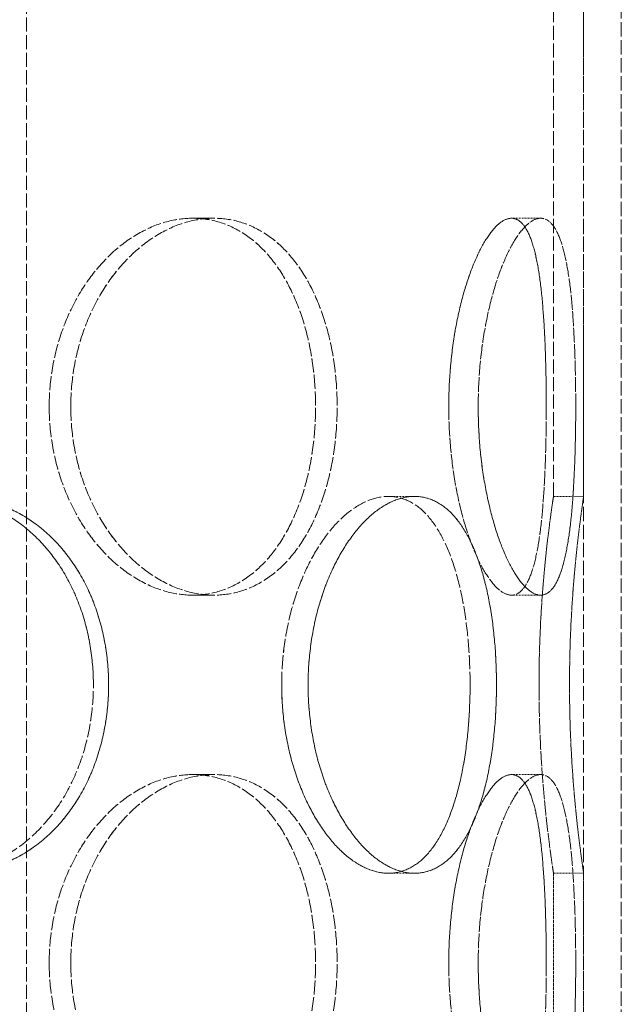
# Model space of a CAD drawing. Units: millimetres. Extents: x 237238 to 259213, y 160248 to 174542.
# Drawn here: x 240049 to 240129, y 171767 to 171897 of the extents above; entities that cross this region are included whole.
import ezdxf

# ---------------------------------------------------------------- set-up
doc = ezdxf.new("R2010")
doc.units = ezdxf.units.MM
doc.linetypes.add('DASHED_SPACE', pattern=[0.2067, 0.1654, -0.0413])
doc.layers.add('Hidden (ISO)', color=7, linetype='DASHED_SPACE', lineweight=9, true_color=0x0080c0)

msp = doc.modelspace()

# ---------------------------------------------------------------- linework, layer by layer
at = {"layer": 'Hidden (ISO)', "color": 1, "ltscale": 11.269303}
for p, q in [((240120.22, 171834.2), (240120.22, 172127.7)), ((240124.22, 171834.2), (240124.22, 172127.7))]:
    msp.add_line(p, q, dxfattribs=at)
at = {"layer": 'Hidden (ISO)', "color": 1, "ltscale": 11.51888}
for p, q in [((240124.22, 171395.2), (240124.22, 171995.2)), ((240129.22, 171395.2), (240129.22, 171995.2))]:
    msp.add_line(p, q, dxfattribs=at)
at = {"layer": 'Hidden (ISO)', "color": 1, "ltscale": 11.288502}
msp.add_line((240050.28, 171387.2), (240050.28, 171975.2), dxfattribs=at)
msp.add_line((240050.28, 171387.2), (240050.28, 171975.2), dxfattribs=at)
at = {"layer": 'Hidden (ISO)', "color": 1, "ltscale": 0.423166}
for p, q in [((240072.33, 171871.1), (240075.16, 171871.1)), ((240075.16, 171871.1), (240072.33, 171871.1)), ((240114.65, 171871.1), (240118.51, 171871.1)), ((240114.65, 171871.1), (240118.51, 171871.1)), ((240101.78, 171834.2), (240098.31, 171834.2)), ((240101.78, 171834.2), (240098.31, 171834.2)), ((240124.22, 171834.2), (240120.22, 171834.2)), ((240072.33, 171821.1), (240075.16, 171821.1)), ((240075.16, 171821.1), (240072.33, 171821.1)), ((240114.65, 171821.1), (240118.51, 171821.1)), ((240114.65, 171821.1), (240118.51, 171821.1)), ((240072.33, 171797.3), (240075.16, 171797.3)), ((240075.16, 171797.3), (240072.33, 171797.3)), ((240114.65, 171797.3), (240118.51, 171797.3)), ((240114.65, 171797.3), (240118.51, 171797.3)), ((240101.78, 171784.2), (240098.31, 171784.2)), ((240101.78, 171784.2), (240098.31, 171784.2)), ((240124.22, 171784.2), (240120.22, 171784.2))]:
    msp.add_line(p, q, dxfattribs=at)
at = {"layer": 'Hidden (ISO)', "color": 1, "ltscale": 2.518332}
for p, q in [((240120.22, 171760.4), (240120.22, 171784.2)), ((240124.22, 171760.4), (240124.22, 171784.2))]:
    msp.add_line(p, q, dxfattribs=at)
at = {"layer": 'Hidden (ISO)', "color": 1, "ltscale": 10.570216}
for points in [[(240053.29, 171846.1), (240053.29, 171847.68), (240053.42, 171849.3), (240053.93, 171852.53), (240054.33, 171854.14), (240055.36, 171857.22), (240056, 171858.69), (240057.46, 171861.42), (240058.28, 171862.67), (240060.02, 171864.89), (240061, 171865.93), (240063.09, 171867.77), (240064.21, 171868.56), (240066.52, 171869.84), (240067.7, 171870.32), (240070.05, 171870.95), (240071.22, 171871.1), (240073.44, 171871.1), (240074.58, 171870.95), (240076.79, 171870.32), (240077.88, 171869.84), (240079.93, 171868.56), (240080.89, 171867.77), (240082.66, 171865.93), (240083.45, 171864.89), (240084.85, 171862.67), (240085.5, 171861.42), (240086.63, 171858.69), (240087.12, 171857.22), (240087.89, 171854.14), (240088.18, 171852.53), (240088.56, 171849.3), (240088.65, 171847.68), (240088.65, 171844.53), (240088.56, 171842.91), (240088.18, 171839.68), (240087.89, 171838.07), (240087.12, 171834.99), (240086.63, 171833.52), (240085.5, 171830.79), (240084.85, 171829.54), (240083.45, 171827.32), (240082.66, 171826.28), (240080.89, 171824.44), (240079.93, 171823.65), (240077.88, 171822.37), (240076.79, 171821.89), (240074.58, 171821.26), (240073.44, 171821.1), (240071.22, 171821.1), (240070.05, 171821.26), (240067.7, 171821.89), (240066.52, 171822.37), (240064.21, 171823.65), (240063.09, 171824.44), (240061, 171826.28), (240060.02, 171827.32), (240058.28, 171829.54), (240057.46, 171830.79), (240056, 171833.52), (240055.36, 171834.99), (240054.33, 171838.07), (240053.93, 171839.68), (240053.42, 171842.91), (240053.29, 171844.53), (240053.29, 171846.1)], [(240053.29, 171846.1), (240053.29, 171844.53), (240053.42, 171842.91), (240053.93, 171839.68), (240054.33, 171838.07), (240055.36, 171834.99), (240056, 171833.52), (240057.46, 171830.79), (240058.28, 171829.54), (240060.02, 171827.32), (240061, 171826.28), (240063.09, 171824.44), (240064.21, 171823.65), (240066.52, 171822.37), (240067.7, 171821.89), (240070.05, 171821.26), (240071.22, 171821.1), (240073.44, 171821.1), (240074.58, 171821.26), (240076.79, 171821.89), (240077.88, 171822.37), (240079.93, 171823.65), (240080.89, 171824.44), (240082.66, 171826.28), (240083.45, 171827.32), (240084.85, 171829.54), (240085.5, 171830.79), (240086.63, 171833.52), (240087.12, 171834.99), (240087.89, 171838.07), (240088.18, 171839.68), (240088.56, 171842.91), (240088.65, 171844.53), (240088.65, 171847.68), (240088.56, 171849.3), (240088.18, 171852.53), (240087.89, 171854.14), (240087.12, 171857.22), (240086.63, 171858.69), (240085.5, 171861.42), (240084.85, 171862.67), (240083.45, 171864.89), (240082.66, 171865.93), (240080.89, 171867.77), (240079.93, 171868.56), (240077.88, 171869.84), (240076.79, 171870.32), (240074.58, 171870.95), (240073.44, 171871.1), (240071.22, 171871.1), (240070.05, 171870.95), (240067.7, 171870.32), (240066.52, 171869.84), (240064.21, 171868.56), (240063.09, 171867.77), (240061, 171865.93), (240060.02, 171864.89), (240058.28, 171862.67), (240057.46, 171861.42), (240056, 171858.69), (240055.36, 171857.22), (240054.33, 171854.14), (240053.93, 171852.53), (240053.42, 171849.3), (240053.29, 171847.68), (240053.29, 171846.1)], [(240106.32, 171846.1), (240106.32, 171847.68), (240106.38, 171849.3), (240106.64, 171852.53), (240106.83, 171854.14), (240107.34, 171857.22), (240107.65, 171858.69), (240108.35, 171861.42), (240108.74, 171862.67), (240109.55, 171864.89), (240109.99, 171865.93), (240110.93, 171867.77), (240111.41, 171868.56), (240112.38, 171869.84), (240112.87, 171870.32), (240113.8, 171870.95), (240114.24, 171871.1), (240115.05, 171871.1), (240115.45, 171870.95), (240116.2, 171870.32), (240116.54, 171869.84), (240117.17, 171868.56), (240117.44, 171867.77), (240117.92, 171865.93), (240118.13, 171864.89), (240118.47, 171862.67), (240118.62, 171861.42), (240118.86, 171858.69), (240118.96, 171857.22), (240119.12, 171854.14), (240119.17, 171852.53), (240119.25, 171849.3), (240119.26, 171847.68), (240119.26, 171844.53), (240119.25, 171842.91), (240119.17, 171839.68), (240119.12, 171838.07), (240118.96, 171834.99), (240118.86, 171833.52), (240118.62, 171830.79), (240118.47, 171829.54), (240118.13, 171827.32), (240117.92, 171826.28), (240117.44, 171824.44), (240117.17, 171823.65), (240116.54, 171822.37), (240116.2, 171821.89), (240115.45, 171821.26), (240115.05, 171821.1), (240114.24, 171821.1), (240113.8, 171821.26), (240112.87, 171821.89), (240112.38, 171822.37), (240111.41, 171823.65), (240110.93, 171824.44), (240109.99, 171826.28), (240109.55, 171827.32), (240108.74, 171829.54), (240108.35, 171830.79), (240107.65, 171833.52), (240107.34, 171834.99), (240106.83, 171838.07), (240106.64, 171839.68), (240106.38, 171842.91), (240106.32, 171844.53), (240106.32, 171846.1)], [(240119.26, 171846.1), (240119.26, 171847.68), (240119.25, 171849.3), (240119.17, 171852.53), (240119.12, 171854.14), (240118.96, 171857.22), (240118.86, 171858.69), (240118.62, 171861.42), (240118.47, 171862.67), (240118.13, 171864.89), (240117.92, 171865.93), (240117.44, 171867.77), (240117.17, 171868.56), (240116.54, 171869.84), (240116.2, 171870.32), (240115.45, 171870.95), (240115.05, 171871.1), (240114.24, 171871.1), (240113.8, 171870.95), (240112.87, 171870.32), (240112.38, 171869.84), (240111.41, 171868.56), (240110.93, 171867.77), (240109.99, 171865.93), (240109.55, 171864.89), (240108.74, 171862.67), (240108.35, 171861.42), (240107.65, 171858.69), (240107.34, 171857.22), (240106.83, 171854.14), (240106.64, 171852.53), (240106.38, 171849.3), (240106.32, 171847.68), (240106.32, 171844.53), (240106.38, 171842.91), (240106.64, 171839.68), (240106.83, 171838.07), (240107.34, 171834.99), (240107.65, 171833.52), (240108.35, 171830.79), (240108.74, 171829.54), (240109.55, 171827.32), (240109.99, 171826.28), (240110.93, 171824.44), (240111.41, 171823.65), (240112.38, 171822.37), (240112.87, 171821.89), (240113.8, 171821.26), (240114.24, 171821.1), (240115.05, 171821.1), (240115.45, 171821.26), (240116.2, 171821.89), (240116.54, 171822.37), (240117.17, 171823.65), (240117.44, 171824.44), (240117.92, 171826.28), (240118.13, 171827.32), (240118.47, 171829.54), (240118.62, 171830.79), (240118.86, 171833.52), (240118.96, 171834.99), (240119.12, 171838.07), (240119.17, 171839.68), (240119.25, 171842.91), (240119.26, 171844.53), (240119.26, 171846.1)], [(240059.16, 171809.2), (240059.16, 171807.63), (240059.04, 171806.01), (240058.54, 171802.78), (240058.16, 171801.17), (240057.14, 171798.09), (240056.51, 171796.62), (240055.04, 171793.89), (240054.2, 171792.64), (240052.4, 171790.42), (240051.38, 171789.38), (240049.13, 171787.54), (240047.91, 171786.75), (240045.33, 171785.47), (240043.98, 171784.99), (240041.23, 171784.36), (240039.83, 171784.2), (240037.11, 171784.2), (240035.69, 171784.36), (240032.84, 171784.99), (240031.42, 171785.47), (240028.66, 171786.75), (240027.33, 171787.54), (240024.85, 171789.38), (240023.7, 171790.42), (240021.66, 171792.64), (240020.7, 171793.89), (240018.99, 171796.62), (240018.25, 171798.09), (240017.05, 171801.17), (240016.6, 171802.78), (240016, 171806.01), (240015.86, 171807.63), (240015.86, 171810.78), (240016, 171812.4), (240016.6, 171815.63), (240017.05, 171817.24), (240018.25, 171820.32), (240018.99, 171821.79), (240020.7, 171824.52), (240021.66, 171825.77), (240023.7, 171827.99), (240024.85, 171829.03), (240027.33, 171830.87), (240028.66, 171831.66), (240031.42, 171832.94), (240032.84, 171833.42), (240035.69, 171834.05), (240037.11, 171834.2), (240039.83, 171834.2), (240041.23, 171834.05), (240043.98, 171833.42), (240045.33, 171832.94), (240047.91, 171831.66), (240049.13, 171830.87), (240051.38, 171829.03), (240052.4, 171827.99), (240054.2, 171825.77), (240055.04, 171824.52), (240056.51, 171821.79), (240057.14, 171820.32), (240058.16, 171817.24), (240058.54, 171815.63), (240059.04, 171812.4), (240059.16, 171810.78), (240059.16, 171809.2)], [(240015.86, 171809.2), (240015.86, 171807.63), (240016, 171806.01), (240016.6, 171802.78), (240017.05, 171801.17), (240018.25, 171798.09), (240018.99, 171796.62), (240020.7, 171793.89), (240021.66, 171792.64), (240023.7, 171790.42), (240024.85, 171789.38), (240027.33, 171787.54), (240028.66, 171786.75), (240031.42, 171785.47), (240032.84, 171784.99), (240035.69, 171784.36), (240037.11, 171784.2), (240039.83, 171784.2), (240041.23, 171784.36), (240043.98, 171784.99), (240045.33, 171785.47), (240047.91, 171786.75), (240049.13, 171787.54), (240051.38, 171789.38), (240052.4, 171790.42), (240054.2, 171792.64), (240055.04, 171793.89), (240056.51, 171796.62), (240057.14, 171798.09), (240058.16, 171801.17), (240058.54, 171802.78), (240059.04, 171806.01), (240059.16, 171807.63), (240059.16, 171810.78), (240059.04, 171812.4), (240058.54, 171815.63), (240058.16, 171817.24), (240057.14, 171820.32), (240056.51, 171821.79), (240055.04, 171824.52), (240054.2, 171825.77), (240052.4, 171827.99), (240051.38, 171829.03), (240049.13, 171830.87), (240047.91, 171831.66), (240045.33, 171832.94), (240043.98, 171833.42), (240041.23, 171834.05), (240039.83, 171834.2), (240037.11, 171834.2), (240035.69, 171834.05), (240032.84, 171833.42), (240031.42, 171832.94), (240028.66, 171831.66), (240027.33, 171830.87), (240024.85, 171829.03), (240023.7, 171827.99), (240021.66, 171825.77), (240020.7, 171824.52), (240018.99, 171821.79), (240018.25, 171820.32), (240017.05, 171817.24), (240016.6, 171815.63), (240016, 171812.4), (240015.86, 171810.78), (240015.86, 171809.2)], [(240109.15, 171809.2), (240109.15, 171807.63), (240109.09, 171806.01), (240108.86, 171802.78), (240108.68, 171801.17), (240108.2, 171798.09), (240107.9, 171796.62), (240107.18, 171793.89), (240106.77, 171792.64), (240105.87, 171790.42), (240105.35, 171789.38), (240104.19, 171787.54), (240103.55, 171786.75), (240102.17, 171785.47), (240101.43, 171784.99), (240099.89, 171784.36), (240099.1, 171784.2), (240097.53, 171784.2), (240096.7, 171784.36), (240095, 171784.99), (240094.13, 171785.47), (240092.44, 171786.75), (240091.6, 171787.54), (240090.04, 171789.38), (240089.3, 171790.42), (240087.99, 171792.64), (240087.36, 171793.89), (240086.24, 171796.62), (240085.75, 171798.09), (240084.95, 171801.17), (240084.65, 171802.78), (240084.25, 171806.01), (240084.15, 171807.63), (240084.15, 171810.78), (240084.25, 171812.4), (240084.65, 171815.63), (240084.95, 171817.24), (240085.75, 171820.32), (240086.24, 171821.79), (240087.36, 171824.52), (240087.99, 171825.77), (240089.3, 171827.99), (240090.04, 171829.03), (240091.6, 171830.87), (240092.44, 171831.66), (240094.13, 171832.94), (240095, 171833.42), (240096.7, 171834.05), (240097.53, 171834.2), (240099.1, 171834.2), (240099.89, 171834.05), (240101.43, 171833.42), (240102.17, 171832.94), (240103.55, 171831.66), (240104.19, 171830.87), (240105.35, 171829.03), (240105.87, 171827.99), (240106.77, 171825.77), (240107.18, 171824.52), (240107.9, 171821.79), (240108.2, 171820.32), (240108.68, 171817.24), (240108.86, 171815.63), (240109.09, 171812.4), (240109.15, 171810.78), (240109.15, 171809.2)], [(240084.15, 171809.2), (240084.15, 171807.63), (240084.24, 171806.01), (240084.65, 171802.78), (240084.95, 171801.17), (240085.75, 171798.09), (240086.24, 171796.62), (240087.36, 171793.89), (240087.99, 171792.64), (240089.3, 171790.42), (240090.04, 171789.38), (240091.6, 171787.54), (240092.44, 171786.75), (240094.13, 171785.47), (240095, 171784.99), (240096.7, 171784.36), (240097.53, 171784.2), (240099.1, 171784.2), (240099.89, 171784.36), (240101.43, 171784.99), (240102.17, 171785.47), (240103.55, 171786.75), (240104.19, 171787.54), (240105.35, 171789.38), (240105.87, 171790.42), (240106.77, 171792.64), (240107.18, 171793.89), (240107.9, 171796.62), (240108.2, 171798.09), (240108.68, 171801.17), (240108.86, 171802.78), (240109.09, 171806.01), (240109.15, 171807.63), (240109.15, 171810.78), (240109.09, 171812.4), (240108.86, 171815.63), (240108.68, 171817.24), (240108.2, 171820.32), (240107.9, 171821.79), (240107.18, 171824.52), (240106.77, 171825.77), (240105.87, 171827.99), (240105.35, 171829.03), (240104.19, 171830.87), (240103.55, 171831.66), (240102.17, 171832.94), (240101.43, 171833.42), (240099.89, 171834.05), (240099.1, 171834.2), (240097.53, 171834.2), (240096.7, 171834.05), (240095, 171833.42), (240094.13, 171832.94), (240092.44, 171831.66), (240091.6, 171830.87), (240090.04, 171829.03), (240089.3, 171827.99), (240087.99, 171825.77), (240087.36, 171824.52), (240086.24, 171821.79), (240085.75, 171820.32), (240084.95, 171817.24), (240084.65, 171815.63), (240084.24, 171812.4), (240084.15, 171810.78), (240084.15, 171809.2)], [(240118.3, 171809.2), (240118.3, 171807.63), (240118.32, 171806.01), (240118.42, 171802.78), (240118.49, 171801.17), (240118.67, 171798.09), (240118.78, 171796.62), (240119.02, 171793.89), (240119.14, 171792.64), (240119.38, 171790.42), (240119.51, 171789.38), (240119.74, 171787.54), (240119.85, 171786.75), (240120.03, 171785.47), (240120.1, 171784.99), (240120.2, 171784.36), (240120.22, 171784.2), (240120.22, 171784.2), (240120.2, 171784.36), (240120.1, 171784.99), (240120.03, 171785.47), (240119.85, 171786.75), (240119.74, 171787.54), (240119.51, 171789.38), (240119.38, 171790.42), (240119.14, 171792.64), (240119.02, 171793.89), (240118.78, 171796.62), (240118.67, 171798.09), (240118.49, 171801.17), (240118.42, 171802.78), (240118.32, 171806.01), (240118.3, 171807.63), (240118.3, 171810.78), (240118.32, 171812.4), (240118.42, 171815.63), (240118.49, 171817.24), (240118.67, 171820.32), (240118.78, 171821.79), (240119.02, 171824.52), (240119.14, 171825.77), (240119.38, 171827.99), (240119.51, 171829.03), (240119.74, 171830.87), (240119.85, 171831.66), (240120.03, 171832.94), (240120.1, 171833.42), (240120.2, 171834.05), (240120.22, 171834.2), (240120.22, 171834.2), (240120.2, 171834.05), (240120.1, 171833.42), (240120.03, 171832.94), (240119.85, 171831.66), (240119.74, 171830.87), (240119.51, 171829.03), (240119.38, 171827.99), (240119.14, 171825.77), (240119.02, 171824.52), (240118.78, 171821.79), (240118.67, 171820.32), (240118.49, 171817.24), (240118.42, 171815.63), (240118.32, 171812.4), (240118.3, 171810.78), (240118.3, 171809.2)], [(240053.29, 171772.3), (240053.29, 171773.88), (240053.42, 171775.5), (240053.93, 171778.73), (240054.33, 171780.34), (240055.36, 171783.42), (240056, 171784.89), (240057.46, 171787.62), (240058.28, 171788.87), (240060.02, 171791.09), (240061, 171792.13), (240063.09, 171793.97), (240064.21, 171794.76), (240066.52, 171796.04), (240067.7, 171796.52), (240070.05, 171797.15), (240071.22, 171797.3), (240073.44, 171797.3), (240074.58, 171797.15), (240076.79, 171796.52), (240077.88, 171796.04), (240079.93, 171794.76), (240080.89, 171793.97), (240082.66, 171792.13), (240083.45, 171791.09), (240084.85, 171788.87), (240085.5, 171787.62), (240086.63, 171784.89), (240087.12, 171783.42), (240087.89, 171780.34), (240088.18, 171778.73), (240088.56, 171775.5), (240088.65, 171773.88), (240088.65, 171770.73), (240088.56, 171769.11), (240088.18, 171765.88), (240087.89, 171764.27), (240087.12, 171761.19), (240086.63, 171759.72), (240085.5, 171756.99), (240084.85, 171755.74), (240083.45, 171753.52), (240082.66, 171752.48), (240080.89, 171750.64), (240079.93, 171749.85), (240077.88, 171748.57), (240076.79, 171748.09), (240074.58, 171747.46), (240073.44, 171747.3), (240071.22, 171747.3), (240070.05, 171747.46), (240067.7, 171748.09), (240066.52, 171748.57), (240064.21, 171749.85), (240063.09, 171750.64), (240061, 171752.48), (240060.02, 171753.52), (240058.28, 171755.74), (240057.46, 171756.99), (240056, 171759.72), (240055.36, 171761.19), (240054.33, 171764.27), (240053.93, 171765.88), (240053.42, 171769.11), (240053.29, 171770.73), (240053.29, 171772.3)], [(240053.29, 171772.3), (240053.29, 171770.73), (240053.42, 171769.11), (240053.93, 171765.88), (240054.33, 171764.27), (240055.36, 171761.19), (240056, 171759.72), (240057.46, 171756.99), (240058.28, 171755.74), (240060.02, 171753.52), (240061, 171752.48), (240063.09, 171750.64), (240064.21, 171749.85), (240066.52, 171748.57), (240067.7, 171748.09), (240070.05, 171747.46), (240071.22, 171747.3), (240073.44, 171747.3), (240074.58, 171747.46), (240076.79, 171748.09), (240077.88, 171748.57), (240079.93, 171749.85), (240080.89, 171750.64), (240082.66, 171752.48), (240083.45, 171753.52), (240084.85, 171755.74), (240085.5, 171756.99), (240086.63, 171759.72), (240087.12, 171761.19), (240087.89, 171764.27), (240088.18, 171765.88), (240088.56, 171769.11), (240088.65, 171770.73), (240088.65, 171773.88), (240088.56, 171775.5), (240088.18, 171778.73), (240087.89, 171780.34), (240087.12, 171783.42), (240086.63, 171784.89), (240085.5, 171787.62), (240084.85, 171788.87), (240083.45, 171791.09), (240082.66, 171792.13), (240080.89, 171793.97), (240079.93, 171794.76), (240077.88, 171796.04), (240076.79, 171796.52), (240074.58, 171797.15), (240073.44, 171797.3), (240071.22, 171797.3), (240070.05, 171797.15), (240067.7, 171796.52), (240066.52, 171796.04), (240064.21, 171794.76), (240063.09, 171793.97), (240061, 171792.13), (240060.02, 171791.09), (240058.28, 171788.87), (240057.46, 171787.62), (240056, 171784.89), (240055.36, 171783.42), (240054.33, 171780.34), (240053.93, 171778.73), (240053.42, 171775.5), (240053.29, 171773.88), (240053.29, 171772.3)], [(240106.32, 171772.3), (240106.32, 171773.88), (240106.38, 171775.5), (240106.64, 171778.73), (240106.83, 171780.34), (240107.34, 171783.42), (240107.65, 171784.89), (240108.35, 171787.62), (240108.74, 171788.87), (240109.55, 171791.09), (240109.99, 171792.13), (240110.93, 171793.97), (240111.41, 171794.76), (240112.38, 171796.04), (240112.87, 171796.52), (240113.8, 171797.15), (240114.24, 171797.3), (240115.05, 171797.3), (240115.45, 171797.15), (240116.2, 171796.52), (240116.54, 171796.04), (240117.17, 171794.76), (240117.44, 171793.97), (240117.92, 171792.13), (240118.13, 171791.09), (240118.47, 171788.87), (240118.62, 171787.62), (240118.86, 171784.89), (240118.96, 171783.42), (240119.12, 171780.34), (240119.17, 171778.73), (240119.25, 171775.5), (240119.26, 171773.88), (240119.26, 171770.73), (240119.25, 171769.11), (240119.17, 171765.88), (240119.12, 171764.27), (240118.96, 171761.19), (240118.86, 171759.72), (240118.62, 171756.99), (240118.47, 171755.74), (240118.13, 171753.52), (240117.92, 171752.48), (240117.44, 171750.64), (240117.17, 171749.85), (240116.54, 171748.57), (240116.2, 171748.09), (240115.45, 171747.46), (240115.05, 171747.3), (240114.24, 171747.3), (240113.8, 171747.46), (240112.87, 171748.09), (240112.38, 171748.57), (240111.41, 171749.85), (240110.93, 171750.64), (240109.99, 171752.48), (240109.55, 171753.52), (240108.74, 171755.74), (240108.35, 171756.99), (240107.65, 171759.72), (240107.34, 171761.19), (240106.83, 171764.27), (240106.64, 171765.88), (240106.38, 171769.11), (240106.32, 171770.73), (240106.32, 171772.3)], [(240119.26, 171772.3), (240119.26, 171773.88), (240119.25, 171775.5), (240119.17, 171778.73), (240119.12, 171780.34), (240118.96, 171783.42), (240118.86, 171784.89), (240118.62, 171787.62), (240118.47, 171788.87), (240118.13, 171791.09), (240117.92, 171792.13), (240117.44, 171793.97), (240117.17, 171794.76), (240116.54, 171796.04), (240116.2, 171796.52), (240115.45, 171797.15), (240115.05, 171797.3), (240114.24, 171797.3), (240113.8, 171797.15), (240112.87, 171796.52), (240112.38, 171796.04), (240111.41, 171794.76), (240110.93, 171793.97), (240109.99, 171792.13), (240109.55, 171791.09), (240108.74, 171788.87), (240108.35, 171787.62), (240107.65, 171784.89), (240107.34, 171783.42), (240106.83, 171780.34), (240106.64, 171778.73), (240106.38, 171775.5), (240106.32, 171773.88), (240106.32, 171770.73), (240106.38, 171769.11), (240106.64, 171765.88), (240106.83, 171764.27), (240107.34, 171761.19), (240107.65, 171759.72), (240108.35, 171756.99), (240108.74, 171755.74), (240109.55, 171753.52), (240109.99, 171752.48), (240110.93, 171750.64), (240111.41, 171749.85), (240112.38, 171748.57), (240112.87, 171748.09), (240113.8, 171747.46), (240114.24, 171747.3), (240115.05, 171747.3), (240115.45, 171747.46), (240116.2, 171748.09), (240116.54, 171748.57), (240117.17, 171749.85), (240117.44, 171750.64), (240117.92, 171752.48), (240118.13, 171753.52), (240118.47, 171755.74), (240118.62, 171756.99), (240118.86, 171759.72), (240118.96, 171761.19), (240119.12, 171764.27), (240119.17, 171765.88), (240119.25, 171769.11), (240119.26, 171770.73), (240119.26, 171772.3)]]:
    msp.add_open_spline(points, degree=3, knots=[0, 0, 0, 0, 0.471658, 0.471658, 0.943317, 0.943317, 1.414975, 1.414975, 1.886634, 1.886634, 2.358283, 2.358283, 2.829933, 2.829933, 3.301583, 3.301583, 3.773232, 3.773232, 4.244882, 4.244882, 4.716531, 4.716531, 5.188181, 5.188181, 5.659831, 5.659831, 6.131489, 6.131489, 6.603147, 6.603147, 7.074806, 7.074806, 7.546464, 7.546464, 8.018123, 8.018123, 8.489781, 8.489781, 8.96144, 8.96144, 9.433098, 9.433098, 9.904748, 9.904748, 10.376397, 10.376397, 10.848047, 10.848047, 11.319697, 11.319697, 11.791346, 11.791346, 12.262996, 12.262996, 12.734645, 12.734645, 13.206295, 13.206295, 13.677953, 13.677953, 14.149612, 14.149612, 14.62127, 14.62127, 15.092929, 15.092929, 15.092929, 15.092929], dxfattribs=at)
at = {"layer": 'Hidden (ISO)', "color": 1, "ltscale": 10.569472}
for points, knots in [([(240056.16, 171846.1), (240056.16, 171844.53), (240056.28, 171842.91), (240056.79, 171839.68), (240057.18, 171838.07), (240058.21, 171834.99), (240058.85, 171833.52), (240060.31, 171830.79), (240061.13, 171829.54), (240062.87, 171827.32), (240063.84, 171826.28), (240065.93, 171824.44), (240067.05, 171823.65), (240069.35, 171822.37), (240070.53, 171821.89), (240072.88, 171821.26), (240074.05, 171821.1), (240076.27, 171821.1), (240077.4, 171821.26), (240079.62, 171821.89), (240080.71, 171822.37), (240082.76, 171823.65), (240083.73, 171824.44), (240085.5, 171826.28), (240086.3, 171827.32), (240087.7, 171829.54), (240088.35, 171830.79), (240089.48, 171833.52), (240089.97, 171834.99), (240090.75, 171838.07), (240091.04, 171839.68), (240091.42, 171842.91), (240091.51, 171844.53), (240091.51, 171847.68), (240091.42, 171849.3), (240091.04, 171852.53), (240090.75, 171854.14), (240089.97, 171857.22), (240089.48, 171858.69), (240088.35, 171861.42), (240087.7, 171862.67), (240086.3, 171864.89), (240085.5, 171865.93), (240083.73, 171867.77), (240082.76, 171868.56), (240080.71, 171869.84), (240079.62, 171870.32), (240077.4, 171870.95), (240076.27, 171871.1), (240074.05, 171871.1), (240072.88, 171870.95), (240070.53, 171870.32), (240069.35, 171869.84), (240067.05, 171868.56), (240065.93, 171867.77), (240063.84, 171865.93), (240062.87, 171864.89), (240061.13, 171862.67), (240060.31, 171861.42), (240058.85, 171858.69), (240058.21, 171857.22), (240057.18, 171854.14), (240056.79, 171852.53), (240056.28, 171849.3), (240056.16, 171847.68), (240056.16, 171846.1)], [0, 0, 0, 0, 0.47162, 0.47162, 0.94324, 0.94324, 1.41486, 1.41486, 1.88648, 1.88648, 2.358092, 2.358092, 2.829704, 2.829704, 3.301317, 3.301317, 3.772929, 3.772929, 4.244541, 4.244541, 4.716153, 4.716153, 5.187765, 5.187765, 5.659377, 5.659377, 6.130997, 6.130997, 6.602617, 6.602617, 7.074237, 7.074237, 7.545857, 7.545857, 8.017477, 8.017477, 8.489097, 8.489097, 8.960717, 8.960717, 9.432338, 9.432338, 9.90395, 9.90395, 10.375562, 10.375562, 10.847174, 10.847174, 11.318786, 11.318786, 11.790398, 11.790398, 12.26201, 12.26201, 12.733622, 12.733622, 13.205234, 13.205234, 13.676854, 13.676854, 14.148474, 14.148474, 14.620094, 14.620094, 15.091714, 15.091714, 15.091714, 15.091714]), ([(240056.16, 171846.1), (240056.16, 171847.68), (240056.28, 171849.3), (240056.79, 171852.53), (240057.18, 171854.14), (240058.21, 171857.22), (240058.85, 171858.69), (240060.31, 171861.42), (240061.13, 171862.67), (240062.86, 171864.89), (240063.84, 171865.93), (240065.93, 171867.77), (240067.05, 171868.56), (240069.35, 171869.84), (240070.53, 171870.32), (240072.88, 171870.95), (240074.05, 171871.1), (240076.27, 171871.1), (240077.4, 171870.95), (240079.62, 171870.32), (240080.71, 171869.84), (240082.76, 171868.56), (240083.73, 171867.77), (240085.5, 171865.93), (240086.3, 171864.89), (240087.7, 171862.67), (240088.35, 171861.42), (240089.48, 171858.69), (240089.97, 171857.22), (240090.75, 171854.14), (240091.04, 171852.53), (240091.42, 171849.3), (240091.51, 171847.68), (240091.51, 171844.53), (240091.42, 171842.91), (240091.04, 171839.68), (240090.75, 171838.07), (240089.97, 171834.99), (240089.48, 171833.52), (240088.35, 171830.79), (240087.7, 171829.54), (240086.3, 171827.32), (240085.5, 171826.28), (240083.73, 171824.44), (240082.76, 171823.65), (240080.71, 171822.37), (240079.62, 171821.89), (240077.4, 171821.26), (240076.27, 171821.1), (240074.05, 171821.1), (240072.88, 171821.26), (240070.53, 171821.89), (240069.35, 171822.37), (240067.05, 171823.65), (240065.93, 171824.44), (240063.84, 171826.28), (240062.86, 171827.32), (240061.13, 171829.54), (240060.31, 171830.79), (240058.85, 171833.52), (240058.21, 171834.99), (240057.18, 171838.07), (240056.79, 171839.68), (240056.28, 171842.91), (240056.16, 171844.53), (240056.16, 171846.1)], [0, 0, 0, 0, 0.47162, 0.47162, 0.94324, 0.94324, 1.41486, 1.41486, 1.88648, 1.88648, 2.358092, 2.358092, 2.829704, 2.829704, 3.301317, 3.301317, 3.772929, 3.772929, 4.244541, 4.244541, 4.716153, 4.716153, 5.187765, 5.187765, 5.659377, 5.659377, 6.130997, 6.130997, 6.602617, 6.602617, 7.074237, 7.074237, 7.545857, 7.545857, 8.017477, 8.017477, 8.489097, 8.489097, 8.960717, 8.960717, 9.432338, 9.432338, 9.90395, 9.90395, 10.375562, 10.375562, 10.847174, 10.847174, 11.318786, 11.318786, 11.790398, 11.790398, 12.26201, 12.26201, 12.733622, 12.733622, 13.205234, 13.205234, 13.676854, 13.676854, 14.148474, 14.148474, 14.620094, 14.620094, 15.091714, 15.091714, 15.091714, 15.091714]), ([(240110.23, 171846.1), (240110.23, 171844.53), (240110.29, 171842.91), (240110.54, 171839.68), (240110.74, 171838.07), (240111.24, 171834.99), (240111.55, 171833.52), (240112.25, 171830.79), (240112.63, 171829.54), (240113.43, 171827.32), (240113.87, 171826.28), (240114.8, 171824.44), (240115.29, 171823.65), (240116.25, 171822.37), (240116.74, 171821.89), (240117.66, 171821.26), (240118.1, 171821.1), (240118.92, 171821.1), (240119.32, 171821.26), (240120.06, 171821.89), (240120.41, 171822.37), (240121.04, 171823.65), (240121.32, 171824.44), (240121.8, 171826.28), (240122.01, 171827.32), (240122.36, 171829.54), (240122.51, 171830.79), (240122.76, 171833.52), (240122.86, 171834.99), (240123.02, 171838.07), (240123.08, 171839.68), (240123.15, 171842.91), (240123.17, 171844.53), (240123.17, 171847.68), (240123.15, 171849.3), (240123.08, 171852.53), (240123.02, 171854.14), (240122.86, 171857.22), (240122.76, 171858.69), (240122.51, 171861.42), (240122.36, 171862.67), (240122.01, 171864.89), (240121.8, 171865.93), (240121.32, 171867.77), (240121.04, 171868.56), (240120.41, 171869.84), (240120.06, 171870.32), (240119.32, 171870.95), (240118.92, 171871.1), (240118.1, 171871.1), (240117.66, 171870.95), (240116.74, 171870.32), (240116.25, 171869.84), (240115.29, 171868.56), (240114.8, 171867.77), (240113.87, 171865.93), (240113.43, 171864.89), (240112.63, 171862.67), (240112.25, 171861.42), (240111.55, 171858.69), (240111.24, 171857.22), (240110.74, 171854.14), (240110.54, 171852.53), (240110.29, 171849.3), (240110.23, 171847.68), (240110.23, 171846.1)], [0, 0, 0, 0, 0.47162, 0.47162, 0.94324, 0.94324, 1.41486, 1.41486, 1.88648, 1.88648, 2.358092, 2.358092, 2.829704, 2.829704, 3.301317, 3.301317, 3.772929, 3.772929, 4.244541, 4.244541, 4.716153, 4.716153, 5.187765, 5.187765, 5.659377, 5.659377, 6.130997, 6.130997, 6.602617, 6.602617, 7.074237, 7.074237, 7.545857, 7.545857, 8.017477, 8.017477, 8.489097, 8.489097, 8.960717, 8.960717, 9.432338, 9.432338, 9.90395, 9.90395, 10.375562, 10.375562, 10.847174, 10.847174, 11.318786, 11.318786, 11.790398, 11.790398, 12.26201, 12.26201, 12.733622, 12.733622, 13.205234, 13.205234, 13.676854, 13.676854, 14.148474, 14.148474, 14.620094, 14.620094, 15.091714, 15.091714, 15.091714, 15.091714]), ([(240123.17, 171846.1), (240123.17, 171844.53), (240123.15, 171842.91), (240123.08, 171839.68), (240123.02, 171838.07), (240122.86, 171834.99), (240122.76, 171833.52), (240122.51, 171830.79), (240122.36, 171829.54), (240122.01, 171827.32), (240121.8, 171826.28), (240121.32, 171824.44), (240121.04, 171823.65), (240120.41, 171822.37), (240120.06, 171821.89), (240119.32, 171821.26), (240118.92, 171821.1), (240118.1, 171821.1), (240117.66, 171821.26), (240116.74, 171821.89), (240116.25, 171822.37), (240115.29, 171823.65), (240114.8, 171824.44), (240113.87, 171826.28), (240113.43, 171827.32), (240112.63, 171829.54), (240112.25, 171830.79), (240111.55, 171833.52), (240111.24, 171834.99), (240110.74, 171838.07), (240110.54, 171839.68), (240110.29, 171842.91), (240110.23, 171844.53), (240110.23, 171847.68), (240110.29, 171849.3), (240110.54, 171852.53), (240110.74, 171854.14), (240111.24, 171857.22), (240111.55, 171858.69), (240112.25, 171861.42), (240112.63, 171862.67), (240113.43, 171864.89), (240113.87, 171865.93), (240114.8, 171867.77), (240115.29, 171868.56), (240116.25, 171869.84), (240116.74, 171870.32), (240117.66, 171870.95), (240118.1, 171871.1), (240118.92, 171871.1), (240119.32, 171870.95), (240120.06, 171870.32), (240120.41, 171869.84), (240121.04, 171868.56), (240121.32, 171867.77), (240121.8, 171865.93), (240122.01, 171864.89), (240122.36, 171862.67), (240122.51, 171861.42), (240122.76, 171858.69), (240122.86, 171857.22), (240123.02, 171854.14), (240123.08, 171852.53), (240123.15, 171849.3), (240123.17, 171847.68), (240123.17, 171846.1)], [0, 0, 0, 0, 0.47162, 0.47162, 0.94324, 0.94324, 1.41486, 1.41486, 1.88648, 1.88648, 2.358092, 2.358092, 2.829704, 2.829704, 3.301317, 3.301317, 3.772929, 3.772929, 4.244541, 4.244541, 4.716153, 4.716153, 5.187765, 5.187765, 5.659377, 5.659377, 6.130997, 6.130997, 6.602617, 6.602617, 7.074237, 7.074237, 7.545857, 7.545857, 8.017477, 8.017477, 8.489097, 8.489097, 8.960717, 8.960717, 9.432338, 9.432338, 9.90395, 9.90395, 10.375562, 10.375562, 10.847174, 10.847174, 11.318786, 11.318786, 11.790398, 11.790398, 12.26201, 12.26201, 12.733622, 12.733622, 13.205234, 13.205234, 13.676854, 13.676854, 14.148474, 14.148474, 14.620094, 14.620094, 15.091714, 15.091714, 15.091714, 15.091714]), ([(240040.47, 171784.2), (240041.83, 171784.2), (240043.23, 171784.36), (240045.98, 171784.99), (240047.33, 171785.47), (240049.91, 171786.75), (240051.14, 171787.54), (240053.39, 171789.38), (240054.41, 171790.42), (240056.21, 171792.64), (240057.05, 171793.89), (240058.53, 171796.62), (240059.16, 171798.09), (240060.18, 171801.17), (240060.56, 171802.78), (240061.06, 171806.01), (240061.18, 171807.63), (240061.18, 171809.2), (240061.18, 171810.78), (240061.06, 171812.4), (240060.56, 171815.63), (240060.18, 171817.24), (240059.16, 171820.32), (240058.53, 171821.79), (240057.05, 171824.52), (240056.21, 171825.77), (240054.41, 171827.99), (240053.39, 171829.03), (240051.14, 171830.87), (240049.91, 171831.66), (240047.33, 171832.94), (240045.98, 171833.42), (240043.23, 171834.05), (240041.83, 171834.2), (240040.47, 171834.2)], [11.318786, 11.318786, 11.318786, 11.318786, 11.790398, 11.790398, 12.26201, 12.26201, 12.733622, 12.733622, 13.205234, 13.205234, 13.676854, 13.676854, 14.148474, 14.148474, 14.620094, 14.620094, 15.091714, 15.091714, 15.091714, 15.563334, 15.563334, 16.034954, 16.034954, 16.506575, 16.506575, 16.978195, 16.978195, 17.449807, 17.449807, 17.921419, 17.921419, 18.393031, 18.393031, 18.864643, 18.864643, 18.864643, 18.864643]), ([(240040.47, 171834.2), (240041.83, 171834.2), (240043.23, 171834.05), (240045.98, 171833.42), (240047.33, 171832.94), (240049.91, 171831.66), (240051.14, 171830.87), (240053.39, 171829.03), (240054.41, 171827.99), (240056.21, 171825.77), (240057.05, 171824.52), (240058.53, 171821.79), (240059.16, 171820.32), (240060.18, 171817.24), (240060.56, 171815.63), (240061.06, 171812.4), (240061.18, 171810.78), (240061.18, 171807.63), (240061.06, 171806.01), (240060.56, 171802.78), (240060.18, 171801.17), (240059.16, 171798.09), (240058.53, 171796.62), (240057.05, 171793.89), (240056.21, 171792.64), (240054.41, 171790.42), (240053.39, 171789.38), (240051.14, 171787.54), (240049.91, 171786.75), (240047.33, 171785.47), (240045.98, 171784.99), (240043.23, 171784.36), (240041.83, 171784.2), (240040.47, 171784.2)], [3.772929, 3.772929, 3.772929, 3.772929, 4.244541, 4.244541, 4.716153, 4.716153, 5.187765, 5.187765, 5.659377, 5.659377, 6.130997, 6.130997, 6.602617, 6.602617, 7.074237, 7.074237, 7.545857, 7.545857, 8.017477, 8.017477, 8.489097, 8.489097, 8.960717, 8.960717, 9.432338, 9.432338, 9.90395, 9.90395, 10.375562, 10.375562, 10.847174, 10.847174, 11.318786, 11.318786, 11.318786, 11.318786]), ([(240101.78, 171834.2), (240100.99, 171834.2), (240100.16, 171834.05), (240098.46, 171833.42), (240097.6, 171832.94), (240095.91, 171831.66), (240095.08, 171830.87), (240093.52, 171829.03), (240092.79, 171827.99), (240091.47, 171825.77), (240090.85, 171824.52), (240089.73, 171821.79), (240089.24, 171820.32), (240088.45, 171817.24), (240088.15, 171815.63), (240087.75, 171812.4), (240087.65, 171810.78), (240087.65, 171807.63), (240087.75, 171806.01), (240088.15, 171802.78), (240088.45, 171801.17), (240089.24, 171798.09), (240089.73, 171796.62), (240090.85, 171793.89), (240091.47, 171792.64), (240092.79, 171790.42), (240093.52, 171789.38), (240095.08, 171787.54), (240095.91, 171786.75), (240097.6, 171785.47), (240098.46, 171784.99), (240100.16, 171784.36), (240100.99, 171784.2), (240101.78, 171784.2)], [3.772929, 3.772929, 3.772929, 3.772929, 4.244541, 4.244541, 4.716153, 4.716153, 5.187765, 5.187765, 5.659377, 5.659377, 6.130997, 6.130997, 6.602617, 6.602617, 7.074237, 7.074237, 7.545857, 7.545857, 8.017477, 8.017477, 8.489097, 8.489097, 8.960717, 8.960717, 9.432338, 9.432338, 9.90395, 9.90395, 10.375562, 10.375562, 10.847174, 10.847174, 11.318786, 11.318786, 11.318786, 11.318786]), ([(240101.78, 171784.2), (240100.99, 171784.2), (240100.16, 171784.36), (240098.46, 171784.99), (240097.6, 171785.47), (240095.91, 171786.75), (240095.08, 171787.54), (240093.52, 171789.38), (240092.79, 171790.42), (240091.47, 171792.64), (240090.85, 171793.89), (240089.73, 171796.62), (240089.24, 171798.09), (240088.45, 171801.17), (240088.15, 171802.78), (240087.75, 171806.01), (240087.65, 171807.63), (240087.65, 171809.2), (240087.65, 171810.78), (240087.75, 171812.4), (240088.15, 171815.63), (240088.45, 171817.24), (240089.24, 171820.32), (240089.73, 171821.79), (240090.85, 171824.52), (240091.47, 171825.77), (240092.79, 171827.99), (240093.52, 171829.03), (240095.08, 171830.87), (240095.91, 171831.66), (240097.6, 171832.94), (240098.46, 171833.42), (240100.16, 171834.05), (240100.99, 171834.2), (240101.78, 171834.2)], [11.318786, 11.318786, 11.318786, 11.318786, 11.790398, 11.790398, 12.26201, 12.26201, 12.733622, 12.733622, 13.205234, 13.205234, 13.676854, 13.676854, 14.148474, 14.148474, 14.620094, 14.620094, 15.091714, 15.091714, 15.091714, 15.563334, 15.563334, 16.034954, 16.034954, 16.506575, 16.506575, 16.978195, 16.978195, 17.449807, 17.449807, 17.921419, 17.921419, 18.393031, 18.393031, 18.864643, 18.864643, 18.864643, 18.864643]), ([(240101.78, 171784.2), (240102.56, 171784.2), (240103.36, 171784.36), (240104.89, 171784.99), (240105.63, 171785.47), (240107.02, 171786.75), (240107.67, 171787.54), (240108.83, 171789.38), (240109.35, 171790.42), (240110.26, 171792.64), (240110.67, 171793.89), (240111.39, 171796.62), (240111.7, 171798.09), (240112.18, 171801.17), (240112.36, 171802.78), (240112.6, 171806.01), (240112.65, 171807.63), (240112.65, 171809.2), (240112.65, 171810.78), (240112.6, 171812.4), (240112.36, 171815.63), (240112.18, 171817.24), (240111.7, 171820.32), (240111.39, 171821.79), (240110.67, 171824.52), (240110.26, 171825.77), (240109.35, 171827.99), (240108.83, 171829.03), (240107.67, 171830.87), (240107.02, 171831.66), (240105.63, 171832.94), (240104.89, 171833.42), (240103.36, 171834.05), (240102.56, 171834.2), (240101.78, 171834.2)], [11.318786, 11.318786, 11.318786, 11.318786, 11.790398, 11.790398, 12.26201, 12.26201, 12.733622, 12.733622, 13.205234, 13.205234, 13.676854, 13.676854, 14.148474, 14.148474, 14.620094, 14.620094, 15.091714, 15.091714, 15.091714, 15.563334, 15.563334, 16.034954, 16.034954, 16.506575, 16.506575, 16.978195, 16.978195, 17.449807, 17.449807, 17.921419, 17.921419, 18.393031, 18.393031, 18.864643, 18.864643, 18.864643, 18.864643]), ([(240101.78, 171834.2), (240102.56, 171834.2), (240103.36, 171834.05), (240104.89, 171833.42), (240105.63, 171832.94), (240107.02, 171831.66), (240107.67, 171830.87), (240108.83, 171829.03), (240109.35, 171827.99), (240110.26, 171825.77), (240110.67, 171824.52), (240111.39, 171821.79), (240111.7, 171820.32), (240112.18, 171817.24), (240112.36, 171815.63), (240112.6, 171812.4), (240112.65, 171810.78), (240112.65, 171807.63), (240112.6, 171806.01), (240112.36, 171802.78), (240112.18, 171801.17), (240111.7, 171798.09), (240111.39, 171796.62), (240110.67, 171793.89), (240110.26, 171792.64), (240109.35, 171790.42), (240108.83, 171789.38), (240107.67, 171787.54), (240107.02, 171786.75), (240105.63, 171785.47), (240104.89, 171784.99), (240103.36, 171784.36), (240102.56, 171784.2), (240101.78, 171784.2)], [3.772929, 3.772929, 3.772929, 3.772929, 4.244541, 4.244541, 4.716153, 4.716153, 5.187765, 5.187765, 5.659377, 5.659377, 6.130997, 6.130997, 6.602617, 6.602617, 7.074237, 7.074237, 7.545857, 7.545857, 8.017477, 8.017477, 8.489097, 8.489097, 8.960717, 8.960717, 9.432338, 9.432338, 9.90395, 9.90395, 10.375562, 10.375562, 10.847174, 10.847174, 11.318786, 11.318786, 11.318786, 11.318786]), ([(240124.22, 171834.2), (240124.22, 171834.2), (240124.2, 171834.05), (240124.1, 171833.42), (240124.03, 171832.94), (240123.86, 171831.66), (240123.75, 171830.87), (240123.52, 171829.03), (240123.4, 171827.99), (240123.17, 171825.77), (240123.04, 171824.52), (240122.82, 171821.79), (240122.71, 171820.32), (240122.53, 171817.24), (240122.46, 171815.63), (240122.37, 171812.4), (240122.34, 171810.78), (240122.34, 171807.63), (240122.37, 171806.01), (240122.46, 171802.78), (240122.53, 171801.17), (240122.71, 171798.09), (240122.82, 171796.62), (240123.04, 171793.89), (240123.17, 171792.64), (240123.4, 171790.42), (240123.52, 171789.38), (240123.75, 171787.54), (240123.86, 171786.75), (240124.03, 171785.47), (240124.1, 171784.99), (240124.2, 171784.36), (240124.22, 171784.2), (240124.22, 171784.2)], [3.772929, 3.772929, 3.772929, 3.772929, 4.244541, 4.244541, 4.716153, 4.716153, 5.187765, 5.187765, 5.659377, 5.659377, 6.130997, 6.130997, 6.602617, 6.602617, 7.074237, 7.074237, 7.545857, 7.545857, 8.017477, 8.017477, 8.489097, 8.489097, 8.960717, 8.960717, 9.432338, 9.432338, 9.90395, 9.90395, 10.375562, 10.375562, 10.847174, 10.847174, 11.318786, 11.318786, 11.318786, 11.318786]), ([(240124.22, 171784.2), (240124.22, 171784.2), (240124.2, 171784.36), (240124.1, 171784.99), (240124.03, 171785.47), (240123.86, 171786.75), (240123.75, 171787.54), (240123.52, 171789.38), (240123.4, 171790.42), (240123.17, 171792.64), (240123.04, 171793.89), (240122.82, 171796.62), (240122.71, 171798.09), (240122.53, 171801.17), (240122.46, 171802.78), (240122.37, 171806.01), (240122.34, 171807.63), (240122.34, 171809.2), (240122.34, 171810.78), (240122.37, 171812.4), (240122.46, 171815.63), (240122.53, 171817.24), (240122.71, 171820.32), (240122.82, 171821.79), (240123.04, 171824.52), (240123.17, 171825.77), (240123.4, 171827.99), (240123.52, 171829.03), (240123.75, 171830.87), (240123.86, 171831.66), (240124.03, 171832.94), (240124.1, 171833.42), (240124.2, 171834.05), (240124.22, 171834.2), (240124.22, 171834.2)], [11.318786, 11.318786, 11.318786, 11.318786, 11.790398, 11.790398, 12.26201, 12.26201, 12.733622, 12.733622, 13.205234, 13.205234, 13.676854, 13.676854, 14.148474, 14.148474, 14.620094, 14.620094, 15.091714, 15.091714, 15.091714, 15.563334, 15.563334, 16.034954, 16.034954, 16.506575, 16.506575, 16.978195, 16.978195, 17.449807, 17.449807, 17.921419, 17.921419, 18.393031, 18.393031, 18.864643, 18.864643, 18.864643, 18.864643]), ([(240056.16, 171772.3), (240056.16, 171770.73), (240056.28, 171769.11), (240056.79, 171765.88), (240057.18, 171764.27), (240058.21, 171761.19), (240058.85, 171759.72), (240060.31, 171756.99), (240061.13, 171755.74), (240062.87, 171753.52), (240063.84, 171752.48), (240065.93, 171750.64), (240067.05, 171749.85), (240069.35, 171748.57), (240070.53, 171748.09), (240072.88, 171747.46), (240074.05, 171747.3), (240076.27, 171747.3), (240077.4, 171747.46), (240079.62, 171748.09), (240080.71, 171748.57), (240082.76, 171749.85), (240083.73, 171750.64), (240085.5, 171752.48), (240086.3, 171753.52), (240087.7, 171755.74), (240088.35, 171756.99), (240089.48, 171759.72), (240089.97, 171761.19), (240090.75, 171764.27), (240091.04, 171765.88), (240091.42, 171769.11), (240091.51, 171770.73), (240091.51, 171773.88), (240091.42, 171775.5), (240091.04, 171778.73), (240090.75, 171780.34), (240089.97, 171783.42), (240089.48, 171784.89), (240088.35, 171787.62), (240087.7, 171788.87), (240086.3, 171791.09), (240085.5, 171792.13), (240083.73, 171793.97), (240082.76, 171794.76), (240080.71, 171796.04), (240079.62, 171796.52), (240077.4, 171797.15), (240076.27, 171797.3), (240074.05, 171797.3), (240072.88, 171797.15), (240070.53, 171796.52), (240069.35, 171796.04), (240067.05, 171794.76), (240065.93, 171793.97), (240063.84, 171792.13), (240062.87, 171791.09), (240061.13, 171788.87), (240060.31, 171787.62), (240058.85, 171784.89), (240058.21, 171783.42), (240057.18, 171780.34), (240056.79, 171778.73), (240056.28, 171775.5), (240056.16, 171773.88), (240056.16, 171772.3)], [0, 0, 0, 0, 0.47162, 0.47162, 0.94324, 0.94324, 1.41486, 1.41486, 1.88648, 1.88648, 2.358092, 2.358092, 2.829704, 2.829704, 3.301317, 3.301317, 3.772929, 3.772929, 4.244541, 4.244541, 4.716153, 4.716153, 5.187765, 5.187765, 5.659377, 5.659377, 6.130997, 6.130997, 6.602617, 6.602617, 7.074237, 7.074237, 7.545857, 7.545857, 8.017477, 8.017477, 8.489097, 8.489097, 8.960717, 8.960717, 9.432338, 9.432338, 9.90395, 9.90395, 10.375562, 10.375562, 10.847174, 10.847174, 11.318786, 11.318786, 11.790398, 11.790398, 12.26201, 12.26201, 12.733622, 12.733622, 13.205234, 13.205234, 13.676854, 13.676854, 14.148474, 14.148474, 14.620094, 14.620094, 15.091714, 15.091714, 15.091714, 15.091714]), ([(240056.16, 171772.3), (240056.16, 171773.88), (240056.28, 171775.5), (240056.79, 171778.73), (240057.18, 171780.34), (240058.21, 171783.42), (240058.85, 171784.89), (240060.31, 171787.62), (240061.13, 171788.87), (240062.86, 171791.09), (240063.84, 171792.13), (240065.93, 171793.97), (240067.05, 171794.76), (240069.35, 171796.04), (240070.53, 171796.52), (240072.88, 171797.15), (240074.05, 171797.3), (240076.27, 171797.3), (240077.4, 171797.15), (240079.62, 171796.52), (240080.71, 171796.04), (240082.76, 171794.76), (240083.73, 171793.97), (240085.5, 171792.13), (240086.3, 171791.09), (240087.7, 171788.87), (240088.35, 171787.62), (240089.48, 171784.89), (240089.97, 171783.42), (240090.75, 171780.34), (240091.04, 171778.73), (240091.42, 171775.5), (240091.51, 171773.88), (240091.51, 171770.73), (240091.42, 171769.11), (240091.04, 171765.88), (240090.75, 171764.27), (240089.97, 171761.19), (240089.48, 171759.72), (240088.35, 171756.99), (240087.7, 171755.74), (240086.3, 171753.52), (240085.5, 171752.48), (240083.73, 171750.64), (240082.76, 171749.85), (240080.71, 171748.57), (240079.62, 171748.09), (240077.4, 171747.46), (240076.27, 171747.3), (240074.05, 171747.3), (240072.88, 171747.46), (240070.53, 171748.09), (240069.35, 171748.57), (240067.05, 171749.85), (240065.93, 171750.64), (240063.84, 171752.48), (240062.86, 171753.52), (240061.13, 171755.74), (240060.31, 171756.99), (240058.85, 171759.72), (240058.21, 171761.19), (240057.18, 171764.27), (240056.79, 171765.88), (240056.28, 171769.11), (240056.16, 171770.73), (240056.16, 171772.3)], [0, 0, 0, 0, 0.47162, 0.47162, 0.94324, 0.94324, 1.41486, 1.41486, 1.88648, 1.88648, 2.358092, 2.358092, 2.829704, 2.829704, 3.301317, 3.301317, 3.772929, 3.772929, 4.244541, 4.244541, 4.716153, 4.716153, 5.187765, 5.187765, 5.659377, 5.659377, 6.130997, 6.130997, 6.602617, 6.602617, 7.074237, 7.074237, 7.545857, 7.545857, 8.017477, 8.017477, 8.489097, 8.489097, 8.960717, 8.960717, 9.432338, 9.432338, 9.90395, 9.90395, 10.375562, 10.375562, 10.847174, 10.847174, 11.318786, 11.318786, 11.790398, 11.790398, 12.26201, 12.26201, 12.733622, 12.733622, 13.205234, 13.205234, 13.676854, 13.676854, 14.148474, 14.148474, 14.620094, 14.620094, 15.091714, 15.091714, 15.091714, 15.091714]), ([(240110.23, 171772.3), (240110.23, 171770.73), (240110.29, 171769.11), (240110.54, 171765.88), (240110.74, 171764.27), (240111.24, 171761.19), (240111.55, 171759.72), (240112.25, 171756.99), (240112.63, 171755.74), (240113.43, 171753.52), (240113.87, 171752.48), (240114.8, 171750.64), (240115.29, 171749.85), (240116.25, 171748.57), (240116.74, 171748.09), (240117.66, 171747.46), (240118.1, 171747.3), (240118.92, 171747.3), (240119.32, 171747.46), (240120.06, 171748.09), (240120.41, 171748.57), (240121.04, 171749.85), (240121.32, 171750.64), (240121.8, 171752.48), (240122.01, 171753.52), (240122.36, 171755.74), (240122.51, 171756.99), (240122.76, 171759.72), (240122.86, 171761.19), (240123.02, 171764.27), (240123.08, 171765.88), (240123.15, 171769.11), (240123.17, 171770.73), (240123.17, 171773.88), (240123.15, 171775.5), (240123.08, 171778.73), (240123.02, 171780.34), (240122.86, 171783.42), (240122.76, 171784.89), (240122.51, 171787.62), (240122.36, 171788.87), (240122.01, 171791.09), (240121.8, 171792.13), (240121.32, 171793.97), (240121.04, 171794.76), (240120.41, 171796.04), (240120.06, 171796.52), (240119.32, 171797.15), (240118.92, 171797.3), (240118.1, 171797.3), (240117.66, 171797.15), (240116.74, 171796.52), (240116.25, 171796.04), (240115.29, 171794.76), (240114.8, 171793.97), (240113.87, 171792.13), (240113.43, 171791.09), (240112.63, 171788.87), (240112.25, 171787.62), (240111.55, 171784.89), (240111.24, 171783.42), (240110.74, 171780.34), (240110.54, 171778.73), (240110.29, 171775.5), (240110.23, 171773.88), (240110.23, 171772.3)], [0, 0, 0, 0, 0.47162, 0.47162, 0.94324, 0.94324, 1.41486, 1.41486, 1.88648, 1.88648, 2.358092, 2.358092, 2.829704, 2.829704, 3.301317, 3.301317, 3.772929, 3.772929, 4.244541, 4.244541, 4.716153, 4.716153, 5.187765, 5.187765, 5.659377, 5.659377, 6.130997, 6.130997, 6.602617, 6.602617, 7.074237, 7.074237, 7.545857, 7.545857, 8.017477, 8.017477, 8.489097, 8.489097, 8.960717, 8.960717, 9.432338, 9.432338, 9.90395, 9.90395, 10.375562, 10.375562, 10.847174, 10.847174, 11.318786, 11.318786, 11.790398, 11.790398, 12.26201, 12.26201, 12.733622, 12.733622, 13.205234, 13.205234, 13.676854, 13.676854, 14.148474, 14.148474, 14.620094, 14.620094, 15.091714, 15.091714, 15.091714, 15.091714]), ([(240123.17, 171772.3), (240123.17, 171770.73), (240123.15, 171769.11), (240123.08, 171765.88), (240123.02, 171764.27), (240122.86, 171761.19), (240122.76, 171759.72), (240122.51, 171756.99), (240122.36, 171755.74), (240122.01, 171753.52), (240121.8, 171752.48), (240121.32, 171750.64), (240121.04, 171749.85), (240120.41, 171748.57), (240120.06, 171748.09), (240119.32, 171747.46), (240118.92, 171747.3), (240118.1, 171747.3), (240117.66, 171747.46), (240116.74, 171748.09), (240116.25, 171748.57), (240115.29, 171749.85), (240114.8, 171750.64), (240113.87, 171752.48), (240113.43, 171753.52), (240112.63, 171755.74), (240112.25, 171756.99), (240111.55, 171759.72), (240111.24, 171761.19), (240110.74, 171764.27), (240110.54, 171765.88), (240110.29, 171769.11), (240110.23, 171770.73), (240110.23, 171773.88), (240110.29, 171775.5), (240110.54, 171778.73), (240110.74, 171780.34), (240111.24, 171783.42), (240111.55, 171784.89), (240112.25, 171787.62), (240112.63, 171788.87), (240113.43, 171791.09), (240113.87, 171792.13), (240114.8, 171793.97), (240115.29, 171794.76), (240116.25, 171796.04), (240116.74, 171796.52), (240117.66, 171797.15), (240118.1, 171797.3), (240118.92, 171797.3), (240119.32, 171797.15), (240120.06, 171796.52), (240120.41, 171796.04), (240121.04, 171794.76), (240121.32, 171793.97), (240121.8, 171792.13), (240122.01, 171791.09), (240122.36, 171788.87), (240122.51, 171787.62), (240122.76, 171784.89), (240122.86, 171783.42), (240123.02, 171780.34), (240123.08, 171778.73), (240123.15, 171775.5), (240123.17, 171773.88), (240123.17, 171772.3)], [0, 0, 0, 0, 0.47162, 0.47162, 0.94324, 0.94324, 1.41486, 1.41486, 1.88648, 1.88648, 2.358092, 2.358092, 2.829704, 2.829704, 3.301317, 3.301317, 3.772929, 3.772929, 4.244541, 4.244541, 4.716153, 4.716153, 5.187765, 5.187765, 5.659377, 5.659377, 6.130997, 6.130997, 6.602617, 6.602617, 7.074237, 7.074237, 7.545857, 7.545857, 8.017477, 8.017477, 8.489097, 8.489097, 8.960717, 8.960717, 9.432338, 9.432338, 9.90395, 9.90395, 10.375562, 10.375562, 10.847174, 10.847174, 11.318786, 11.318786, 11.790398, 11.790398, 12.26201, 12.26201, 12.733622, 12.733622, 13.205234, 13.205234, 13.676854, 13.676854, 14.148474, 14.148474, 14.620094, 14.620094, 15.091714, 15.091714, 15.091714, 15.091714])]:
    msp.add_open_spline(points, degree=3, knots=knots, dxfattribs=at)

doc.saveas('drawing.dxf')
